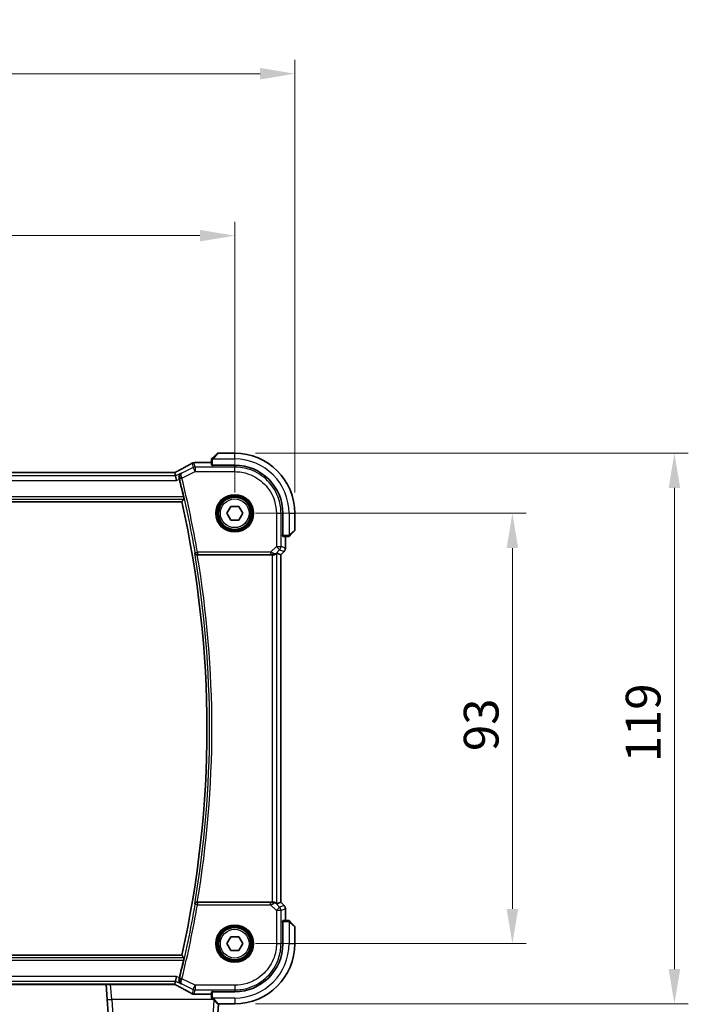
# Model space of a CAD drawing. Units: millimetres. Extents: x 43 to 6535, y 24 to 1429.
# Drawn here: x 2163 to 2308, y 532 to 745 of the extents above; entities that cross this region are included whole.
import ezdxf

# ---------------------------------------------------------------- set-up
doc = ezdxf.new("R2010")
doc.units = ezdxf.units.MM
doc.header["$LTSCALE"] = 3
doc.layers.get('Defpoints').update_dxf_attribs({"lineweight": 25})
for name, color, linetype, lineweight in [('Dimension (ISO)', 7, 'Continuous', 18), ('Visible (ISO)', 7, 'Continuous', 35), ('Visible Narrow (ISO)', 7, 'Continuous', 25)]:
    doc.layers.add(name, color=color, linetype=linetype, lineweight=lineweight)
doc.styles.add('Note Text (TK)', font='MS PGothic.ttf')
doc.dimstyles.new('Default - Method 1b (TK)', dxfattribs={"dimscale": 3, "dimtxt": 2.5, "dimasz": 2.5, "dimexe": 1, "dimexo": 1.5, "dimgap": 1, "dimtad": 1, "dimtoh": 1, "dimrnd": 1e-08, "dimdsep": 46, "dimtxsty": 'Note Text (TK)', "dimcen": 0.09, "dimdle": 5, "dimclrd": 100, "dimclre": 100, "dimclrt": 7, "dimadec": 1, "dimazin": 1, "dimtfac": 1, "dimtmove": 0, "dimatfit": 3, "dimfxl": 0, "dimtolj": 1, "dimlwd": -1, "dimlwe": -1, "dimarcsym": 0})

# ---------------------------------------------------------------- blocks, each defined once
blk = doc.blocks.new('*D21')
at = {"layer": 'Defpoints', "color": 0, "transparency": 16777216}
for p in [(2209.95, 637.94), (2209.95, 544.94), (2269.95, 544.94)]:
    blk.add_point(p, dxfattribs=at)
at = {"layer": 'Dimension (ISO)', "color": 100, "transparency": 16777216}
for p, q in [((2214.45, 637.94), (2272.95, 637.94)), ((2269.95, 630.44), (2269.95, 552.44)), ((2214.45, 544.94), (2272.95, 544.94))]:
    blk.add_line(p, q, dxfattribs=at)
for points in [[(2268.7, 630.44), (2271.2, 630.44), (2269.95, 637.94)], [(2268.7, 552.44), (2271.2, 552.44), (2269.95, 544.94)]]:
    blk.add_solid(points, dxfattribs=at)
at = {"layer": 'Dimension (ISO)', "color": 7, "transparency": 16777216, "insert": (2263.2, 586.56), "char_height": 7.5, "attachment_point": 4, "rotation": 90, "style": 'Note Text (TK)'}
blk.add_mtext('\\A1;93', dxfattribs=at)
blk = doc.blocks.new('*D22')
at = {"layer": 'Defpoints', "color": 0, "transparency": 16777216}
for p in [(2209.95, 650.94), (2304.95, 650.94), (2209.95, 531.94)]:
    blk.add_point(p, dxfattribs=at)
at = {"layer": 'Dimension (ISO)', "color": 100, "transparency": 16777216}
for p, q in [((2214.45, 650.94), (2307.95, 650.94)), ((2304.95, 539.44), (2304.95, 643.44)), ((2214.45, 531.94), (2307.95, 531.94))]:
    blk.add_line(p, q, dxfattribs=at)
for points in [[(2303.7, 643.44), (2306.2, 643.44), (2304.95, 650.94)], [(2303.7, 539.44), (2306.2, 539.44), (2304.95, 531.94)]]:
    blk.add_solid(points, dxfattribs=at)
at = {"layer": 'Dimension (ISO)', "color": 7, "transparency": 16777216, "insert": (2298.2, 584.13), "char_height": 7.5, "attachment_point": 4, "rotation": 90, "style": 'Note Text (TK)'}
blk.add_mtext('\\A1;119', dxfattribs=at)
blk = doc.blocks.new('*D23')
at = {"layer": 'Defpoints', "color": 0, "transparency": 16777216}
for p in [(2209.95, 697.94), (2036.95, 637.94), (2209.95, 637.94)]:
    blk.add_point(p, dxfattribs=at)
at = {"layer": 'Dimension (ISO)', "color": 100, "transparency": 16777216}
for p, q in [((2036.95, 642.44), (2036.95, 700.94)), ((2209.95, 642.44), (2209.95, 700.94)), ((2044.45, 697.94), (2202.45, 697.94))]:
    blk.add_line(p, q, dxfattribs=at)
for points in [[(2044.45, 699.19), (2044.45, 696.69), (2036.95, 697.94)], [(2202.45, 699.19), (2202.45, 696.69), (2209.95, 697.94)]]:
    blk.add_solid(points, dxfattribs=at)
at = {"layer": 'Dimension (ISO)', "color": 7, "transparency": 16777216, "insert": (2116.12, 704.69), "char_height": 7.5, "attachment_point": 4, "style": 'Note Text (TK)'}
blk.add_mtext('\\A1;173', dxfattribs=at)
blk = doc.blocks.new('*D24')
at = {"layer": 'Defpoints', "color": 0, "transparency": 16777216}
for p in [(2222.95, 732.94), (2023.95, 637.94), (2222.95, 637.94)]:
    blk.add_point(p, dxfattribs=at)
at = {"layer": 'Dimension (ISO)', "color": 100, "transparency": 16777216}
for p, q in [((2023.95, 642.44), (2023.95, 735.94)), ((2222.95, 642.44), (2222.95, 735.94)), ((2031.45, 732.94), (2215.45, 732.94))]:
    blk.add_line(p, q, dxfattribs=at)
for points in [[(2031.45, 734.19), (2031.45, 731.69), (2023.95, 732.94)], [(2215.45, 734.19), (2215.45, 731.69), (2222.95, 732.94)]]:
    blk.add_solid(points, dxfattribs=at)
at = {"layer": 'Dimension (ISO)', "color": 7, "transparency": 16777216, "insert": (2116.14, 739.69), "char_height": 7.5, "attachment_point": 4, "style": 'Note Text (TK)'}
blk.add_mtext('\\A1;199', dxfattribs=at)

msp = doc.modelspace()

# ---------------------------------------------------------------- linework, layer by layer
at = {"layer": 'Visible (ISO)'}
for p, q in [((2204.9522, 649.436), (2204.9522, 648.3504)), ((2205.2029, 649.9407), (2206.1436, 650.8813)), ((2209.9522, 650.9399), (2206.285, 650.9399)), ((2204.9522, 648.8861), (2201.3531, 648.8861)), ((2205.1522, 648.2428), (2205.1522, 648.3399)), ((2205.1522, 648.3399), (2209.9522, 648.3399)), ((2205.2792, 648.2428), (2205.1522, 648.2428)), ((2205.2522, 648.3399), (2205.2522, 648.2428)), ((2196.7177, 646.7289), (2050.1866, 646.7289)), ((2197.1693, 646.02), (2197.002, 646.7286)), ((2197.1693, 646.02), (2197.4051, 645.0214)), ((2048.3892, 640.4399), (2198.5151, 640.4399)), ((2208.2201, 637.9399), (2209.0861, 639.4399)), ((2209.0861, 639.4399), (2210.8182, 639.4399)), ((2210.8182, 639.4399), (2211.6842, 637.9399)), ((2209.0861, 636.4399), (2208.2201, 637.9399)), ((2210.8182, 636.4399), (2209.0861, 636.4399)), ((2211.6842, 637.9399), (2210.8182, 636.4399)), ((2220.3522, 637.9399), (2220.3522, 633.1399)), ((2222.9522, 634.2727), (2222.9522, 637.9399)), ((2222.8936, 634.1313), (2221.9529, 633.1907)), ((2220.2524, 633.128), (2220.2524, 633.3107)), ((2220.2524, 633.2399), (2220.3522, 633.2399)), ((2220.2524, 633.1289), (2220.3522, 633.1286)), ((2220.3522, 633.1279), (2220.2524, 633.128)), ((2220.3626, 632.9399), (2221.4483, 632.9399)), ((2220.8984, 630.3764), (2220.8984, 632.9399)), ((2201.8699, 628.9399), (2218.0337, 628.9399)), ((2219.0323, 629.3209), (2219.897, 628.9627)), ((2219.897, 628.9627), (2219.8984, 628.9621)), ((2220.6055, 629.6693), (2219.8984, 628.9621)), ((2219.8984, 628.9621), (2219.8984, 553.9176)), ((2218.0337, 553.9399), (2201.8699, 553.9399)), ((2219.0323, 553.5588), (2219.897, 553.917)), ((2219.8984, 553.9176), (2219.897, 553.917)), ((2220.6055, 553.2105), (2219.8984, 553.9176)), ((2220.8984, 549.9399), (2220.8984, 552.5034)), ((2220.2524, 549.7517), (2220.3522, 549.7518)), ((2220.2524, 549.569), (2220.2524, 549.7517)), ((2220.3522, 549.7512), (2220.2524, 549.7508)), ((2220.3522, 549.6399), (2220.2524, 549.6399)), ((2220.3522, 549.7399), (2220.3522, 544.9399)), ((2221.4483, 549.9399), (2220.3626, 549.9399)), ((2221.9529, 549.6891), (2222.8936, 548.7485)), ((2222.9522, 544.9399), (2222.9522, 548.607)), ((2208.2201, 544.9399), (2209.0861, 546.4399)), ((2209.0861, 543.4399), (2208.2201, 544.9399)), ((2209.0861, 546.4399), (2210.8182, 546.4399)), ((2210.8182, 546.4399), (2211.6842, 544.9399)), ((2211.6842, 544.9399), (2210.8182, 543.4399)), ((2210.8182, 543.4399), (2209.0861, 543.4399)), ((2198.5151, 542.4399), (2048.3892, 542.4399)), ((2197.002, 536.1512), (2197.1693, 536.8598)), ((2197.1693, 536.8598), (2197.4051, 537.8584)), ((2050.1866, 536.1509), (2196.7177, 536.1509)), ((2182.1472, 536.1509), (2182.375, 532.8935)), ((2204.9522, 534.5294), (2204.9522, 533.4437)), ((2205.1522, 534.5399), (2205.1522, 534.6369)), ((2205.1522, 534.6369), (2205.2792, 534.6369)), ((2209.9522, 534.5399), (2205.1522, 534.5399)), ((2205.2522, 534.6369), (2205.2522, 534.5399)), ((2183.2856, 519.8701), (2182.375, 532.8935)), ((2201.3531, 533.9937), (2204.9522, 533.9937)), ((2206.1436, 531.9985), (2205.2029, 532.9391)), ((2206.4627, 531.9399), (2205.6187, 519.8701)), ((2206.285, 531.9399), (2209.9522, 531.9399))]:
    msp.add_line(p, q, dxfattribs=at)
for centre in [(2209.9522, 637.9399), (2209.9522, 544.9399)]:
    msp.add_circle(centre, 3.5, dxfattribs=at)
for centre, radius, start, end in [((2206.285, 650.7399), 0.2, 90, 135), ((2209.9522, 637.9399), 13, 0, 90), ((2201.2027, 647.8788), 1, 92.757439, 118.979811), ((2201.3531, 647.8861), 1, 90, 92.811946), ((2209.9522, 637.9399), 10.4, 0, 90), ((1980.4343, 591.4399), 224.1303, 12.908779, 13.908721), ((1980.4343, 591.4399), 223.5179, 347.336667, 12.663333), ((2222.7522, 634.2727), 0.2, 315, 0), ((2219.8984, 630.3764), 1, 315, 0), ((2219.8984, 552.5034), 1, 0, 45), ((2222.7522, 548.607), 0.2, 0, 45), ((2209.9522, 544.9399), 10.4, 270, 0), ((2209.9522, 544.9399), 13, 270, 0), ((1980.4343, 591.4399), 224.1303, 346.091279, 347.091221), ((2201.2027, 535.001), 1, 241.020189, 267.242561), ((2201.3531, 534.9937), 1, 267.188054, 270), ((2206.285, 532.1399), 0.2, 225, 270)]:
    msp.add_arc(centre, radius, start, end, dxfattribs=at)
for centre, major_axis, ratio, start_param, end_param in [((2187.0568, 649.6565), (20.7488, 0.0088), 0.05155399, 5.4593788, 5.46924508), ((2205.1522, 648.3504), (0.2, 0), 0.05240778, 3.14159265, 4.71238898), ((2196.7178, 646.8253), (1.8931, 0), 0.05092561, 4.71237003, 4.8612679), ((2220.3626, 633.1399), (0, -0.2), 0.05240778, 4.71238898, 6.28318531), ((2218.0337, 628.8524), (1, 0), 0.08748866, 1.4366482, 1.57079633), ((2218.0337, 628.3184), (0.9993, 1.0021), 0.03700701, 0.01526811, 0.54654149), ((2218.0337, 554.0274), (-1, 0), 0.08748866, 1.57079633, 1.70494446), ((2218.0337, 554.5614), (0.9993, -1.0021), 0.03700701, 5.73664382, 6.2679172), ((2220.3626, 549.7399), (0, -0.2), 0.05240778, 3.14159265, 4.71238898), ((2196.7178, 536.0544), (-1.8933, 0), 0.05093432, 4.56351791, 4.71240002), ((2205.1522, 534.5294), (-0.2, 0), 0.05240778, 4.71238898, 6.28318531), ((2187.0565, 533.2232), (-20.7493, 0.0088), 0.05155602, 3.95553288, 3.96539896)]:
    msp.add_ellipse(centre, major_axis=major_axis, ratio=ratio, start_param=start_param, end_param=end_param, dxfattribs=at)
for points, knots in [([(2204.9522, 649.607), (2204.9522, 649.6087), (2204.9522, 649.6104), (2204.9523, 649.6137), (2204.9523, 649.6153), (2204.9526, 649.62), (2204.9528, 649.6229), (2204.9534, 649.6293), (2204.9538, 649.6327), (2204.9544, 649.6371), (2204.9546, 649.6382), (2204.9549, 649.6402), (2204.9551, 649.6411), (2204.9555, 649.6432), (2204.9557, 649.6444), (2204.9562, 649.6471), (2204.9565, 649.6487), (2204.9578, 649.6545), (2204.9589, 649.6587), (2204.9625, 649.6712), (2204.9654, 649.6793), (2204.9712, 649.6924), (2204.9736, 649.6975), (2204.9783, 649.7061), (2204.9805, 649.7098), (2204.986, 649.7186), (2204.9894, 649.7234), (2204.9984, 649.7352), (2205.0044, 649.7421), (2205.0107, 649.7485)], [0, 0, 0, 0, 0.0005205866, 0.0005205866, 0.0010372564, 0.0010372564, 0.0020453759, 0.0020453759, 0.0033078715, 0.0033078715, 0.003728285, 0.003728285, 0.0040652602, 0.0040652602, 0.0044326559, 0.0044326559, 0.0049215163, 0.0049215163, 0.0062247865, 0.0062247865, 0.0088408435, 0.0088408435, 0.0105117913, 0.0105117913, 0.0118139276, 0.0118139276, 0.0138142202, 0.0138142202, 0.0168557728, 0.0168557728, 0.0168557728, 0.0168557728]), ([(2204.9522, 649.607), (2204.9522, 649.607), (2204.9522, 649.5482), (2204.9522, 649.4736), (2204.9522, 649.4607), (2204.9522, 649.448), (2204.9522, 649.436)], [0, 0, 0, 0, 0.85253061, 0.85253061, 0.85253061, 1, 1, 1, 1]), ([(2205.2029, 649.9407), (2205.1356, 649.8733), (2205.0246, 649.7623), (2205.013, 649.7507), (2205.0109, 649.7487), (2205.0107, 649.7485), (2205.0107, 649.7485)], [0, 0, 0, 0, 0.85304448, 0.85304448, 0.85304448, 1, 1, 1, 1]), ([(2196.988, 646.7299), (2197.0041, 646.7383), (2197.0201, 646.7467), (2197.0561, 646.7656), (2197.0761, 646.7761), (2197.1158, 646.7971), (2197.1355, 646.8075), (2197.1745, 646.8281), (2197.1939, 646.8384), (2197.2321, 646.8587), (2197.251, 646.8688), (2197.2698, 646.8789)], [-1.311802755, -1.311802755, -1.311802755, -1.311802755, -1.285194539, -1.285194539, -1.251426327, -1.251426327, -1.217658115, -1.217658115, -1.183889904, -1.183889904, -1.150121692, -1.150121692, -1.150121692, -1.150121692]), ([(2200.7182, 648.7536), (2200.5069, 648.6366), (2200.2916, 648.5178), (2199.8533, 648.2769), (2199.6303, 648.1548), (2199.1769, 647.9075), (2198.9465, 647.7822), (2198.4789, 647.5289), (2198.2416, 647.4007), (2197.7605, 647.1417), (2197.5166, 647.0109), (2197.2698, 646.8789)], [0.944229349, 0.944229349, 0.944229349, 0.944229349, 0.985407817, 0.985407817, 1.026586286, 1.026586286, 1.067764754, 1.067764754, 1.108943223, 1.108943223, 1.150121692, 1.150121692, 1.150121692, 1.150121692]), ([(2198.3864, 646.6285), (2198.3852, 646.6278), (2198.384, 646.6271), (2198.31, 646.5843), (2198.2424, 646.5309), (2198.1243, 646.4058), (2198.0728, 646.3343), (2197.9772, 646.1513), (2197.9383, 646.0333), (2197.9093, 645.8045), (2197.9098, 645.6992), (2197.9329, 645.5555), (2197.9404, 645.5199), (2197.9498, 645.4843)], [-0.163288366, -0.163288366, -0.163288366, -0.163288366, -0.162684513, -0.162684513, -0.125866588, -0.125866588, -0.090260999, -0.090260999, -0.04526622, -0.04526622, -0.011194852, -0.011194852, 0, 0, 0, 0]), ([(2198.9001, 641.5105), (2198.9137, 641.4511), (2198.9272, 641.3879), (2198.9506, 641.2669), (2198.9603, 641.2096), (2198.9731, 641.1187), (2198.9772, 641.0791), (2198.9782, 641.0304), (2198.9764, 641.0171), (2198.9727, 641.0124)], [0.2308200517, 0.2308200517, 0.2308200517, 0.2308200517, 0.2489565562, 0.2489565562, 0.2680923755, 0.2680923755, 0.2869795934, 0.2869795934, 0.3024975033, 0.3024975033, 0.3024975033, 0.3024975033]), ([(2221.4483, 632.9399), (2221.5175, 632.9399), (2221.608, 632.9399), (2221.6176, 632.9399), (2221.6192, 632.9399), (2221.6193, 632.9399), (2221.6193, 632.9399)], [0, 0, 0, 0, 0.85378669, 0.85378669, 0.85378669, 1, 1, 1, 1]), ([(2221.7607, 632.9985), (2221.758, 632.9957), (2221.7552, 632.993), (2221.7494, 632.9879), (2221.7464, 632.9854), (2221.7424, 632.9822), (2221.7414, 632.9814), (2221.7355, 632.9769), (2221.7306, 632.9736), (2221.7197, 632.9668), (2221.7137, 632.9634), (2221.7031, 632.9581), (2221.6983, 632.956), (2221.6821, 632.9496), (2221.6702, 632.9461), (2221.6569, 632.9434), (2221.6554, 632.9431), (2221.6528, 632.9427), (2221.6518, 632.9425), (2221.6497, 632.9422), (2221.6486, 632.942), (2221.644, 632.9414), (2221.6405, 632.941), (2221.6341, 632.9404), (2221.6313, 632.9402), (2221.627, 632.94), (2221.6255, 632.94), (2221.6224, 632.9399), (2221.6209, 632.9399), (2221.6193, 632.9399)], [0, 0, 0, 0, 0.0012495082, 0.0012495082, 0.0025789255, 0.0025789255, 0.0030216337, 0.0030216337, 0.0051689662, 0.0051689662, 0.0071607713, 0.0071607713, 0.0087369275, 0.0087369275, 0.0124076696, 0.0124076696, 0.0128838964, 0.0128838964, 0.0132563707, 0.0132563707, 0.0136942812, 0.0136942812, 0.0150093851, 0.0150093851, 0.0159623197, 0.0159623197, 0.0164478625, 0.0164478625, 0.0169364279, 0.0169364279, 0.0169364279, 0.0169364279]), ([(2221.7607, 632.9985), (2221.7607, 632.9985), (2221.8007, 633.0384), (2221.8693, 633.107), (2221.8992, 633.1369), (2221.929, 633.1667), (2221.9529, 633.1907)], [0, 0, 0, 0, 0.69625733, 0.69625733, 0.69625733, 1, 1, 1, 1]), ([(2201.3009, 629.3139), (2201.3011, 629.3129), (2201.3014, 629.312), (2201.3141, 629.2661), (2201.334, 629.2222), (2201.3869, 629.1414), (2201.4198, 629.104), (2201.5032, 629.0338), (2201.5557, 629.0016), (2201.6626, 628.9602), (2201.7133, 628.9475), (2201.7862, 628.9404), (2201.8057, 628.9396), (2201.8253, 628.9397)], [-0.0841661366, -0.0841661366, -0.0841661366, -0.0841661366, -0.083738678, -0.083738678, -0.0634375443, -0.0634375443, -0.0439470777, -0.0439470777, -0.0224098256, -0.0224098256, -0.0059144545, -0.0059144545, 0, 0, 0, 0]), ([(2218.1674, 628.9391), (2218.2106, 628.9386), (2218.2528, 628.9407), (2218.4016, 628.9562), (2218.5089, 628.985), (2218.6954, 629.0654), (2218.7748, 629.1167), (2218.8466, 629.175), (2218.8575, 629.1843), (2218.8681, 629.1937)], [0.7831655842, 0.7831655842, 0.7831655842, 0.7831655842, 0.7957694984, 0.7957694984, 0.8296099292, 0.8296099292, 0.86345036, 0.86345036, 0.8696971895, 0.8696971895, 0.8696971895, 0.8696971895]), ([(2201.8253, 553.94), (2201.7744, 553.9404), (2201.7249, 553.9338), (2201.6204, 553.9065), (2201.568, 553.8832), (2201.4657, 553.8196), (2201.419, 553.7763), (2201.3444, 553.6797), (2201.3172, 553.625), (2201.3014, 553.5678), (2201.3011, 553.5668), (2201.3009, 553.5659)], [-0.0844674214, -0.0844674214, -0.0844674214, -0.0844674214, -0.0689784012, -0.0689784012, -0.0496950269, -0.0496950269, -0.0256117783, -0.0256117783, 0, 0, 0.0004308342, 0.0004308342, 0.0004308342, 0.0004308342]), ([(2218.8681, 553.686), (2218.8601, 553.6932), (2218.8519, 553.7002), (2218.7827, 553.7576), (2218.7026, 553.8105), (2218.5133, 553.8935), (2218.404, 553.9233), (2218.2528, 553.9391), (2218.2105, 553.9412), (2218.1674, 553.9407)], [0.3797471219, 0.3797471219, 0.3797471219, 0.3797471219, 0.3845079388, 0.3845079388, 0.4191014132, 0.4191014132, 0.4536948877, 0.4536948877, 0.4663146534, 0.4663146534, 0.4663146534, 0.4663146534]), ([(2221.6193, 549.9399), (2221.6193, 549.9399), (2221.5605, 549.9399), (2221.4859, 549.9399), (2221.473, 549.9399), (2221.4603, 549.9399), (2221.4483, 549.9399)], [0, 0, 0, 0, 0.85253061, 0.85253061, 0.85253061, 1, 1, 1, 1]), ([(2221.6193, 549.9399), (2221.621, 549.9399), (2221.6227, 549.9399), (2221.626, 549.9398), (2221.6276, 549.9397), (2221.6323, 549.9395), (2221.6352, 549.9393), (2221.6416, 549.9387), (2221.645, 549.9382), (2221.6494, 549.9376), (2221.6505, 549.9374), (2221.6525, 549.9371), (2221.6534, 549.937), (2221.6555, 549.9366), (2221.6567, 549.9364), (2221.6594, 549.9358), (2221.661, 549.9355), (2221.6668, 549.9342), (2221.671, 549.9332), (2221.6835, 549.9295), (2221.6916, 549.9266), (2221.7047, 549.9209), (2221.7097, 549.9184), (2221.7184, 549.9137), (2221.7221, 549.9115), (2221.7309, 549.906), (2221.7356, 549.9027), (2221.7475, 549.8936), (2221.7544, 549.8877), (2221.7607, 549.8813)], [0, 0, 0, 0, 0.0005205866, 0.0005205866, 0.0010372564, 0.0010372564, 0.0020453759, 0.0020453759, 0.0033078715, 0.0033078715, 0.003728285, 0.003728285, 0.0040652602, 0.0040652602, 0.0044326559, 0.0044326559, 0.0049215163, 0.0049215163, 0.0062247865, 0.0062247865, 0.0088408435, 0.0088408435, 0.0105117913, 0.0105117913, 0.0118139276, 0.0118139276, 0.0138142202, 0.0138142202, 0.0168557728, 0.0168557728, 0.0168557728, 0.0168557728]), ([(2221.9529, 549.6891), (2221.8856, 549.7564), (2221.7746, 549.8674), (2221.763, 549.8791), (2221.7609, 549.8811), (2221.7607, 549.8813), (2221.7607, 549.8813)], [0, 0, 0, 0, 0.85304448, 0.85304448, 0.85304448, 1, 1, 1, 1]), ([(2198.9727, 541.8674), (2198.9764, 541.8626), (2198.9782, 541.8494), (2198.9772, 541.8007), (2198.9731, 541.761), (2198.9603, 541.6702), (2198.9506, 541.6128), (2198.9272, 541.4918), (2198.9137, 541.4286), (2198.9001, 541.3693)], [0.0033693081, 0.0033693081, 0.0033693081, 0.0033693081, 0.018887218, 0.018887218, 0.037774436, 0.037774436, 0.0569102552, 0.0569102552, 0.0750467597, 0.0750467597, 0.0750467597, 0.0750467597]), ([(2197.9498, 537.3954), (2197.9233, 537.2951), (2197.912, 537.195), (2197.9149, 536.9766), (2197.9368, 536.8626), (2198.0118, 536.6481), (2198.0682, 536.5492), (2198.2065, 536.3783), (2198.2905, 536.3067), (2198.384, 536.2526), (2198.3852, 536.2519), (2198.3864, 536.2512)], [-0.16400863, -0.16400863, -0.16400863, -0.16400863, -0.132153485, -0.132153485, -0.091676504, -0.091676504, -0.047034718, -0.047034718, 0, 0, 0.000608466, 0.000608466, 0.000608466, 0.000608466]), ([(2197.2698, 536.0009), (2197.251, 536.0109), (2197.2321, 536.021), (2197.1939, 536.0414), (2197.1745, 536.0516), (2197.1355, 536.0723), (2197.1158, 536.0827), (2197.0761, 536.1036), (2197.0561, 536.1142), (2197.0201, 536.1331), (2197.0041, 536.1415), (2196.988, 536.1499)], [1.150121692, 1.150121692, 1.150121692, 1.150121692, 1.183889904, 1.183889904, 1.217658115, 1.217658115, 1.251426327, 1.251426327, 1.285194539, 1.285194539, 1.311802758, 1.311802758, 1.311802758, 1.311802758]), ([(2197.2698, 536.0009), (2197.5166, 535.8688), (2197.7605, 535.738), (2198.2416, 535.479), (2198.4789, 535.3509), (2198.9465, 535.0975), (2199.1769, 534.9723), (2199.6303, 534.7249), (2199.8533, 534.6028), (2200.2916, 534.3619), (2200.5069, 534.2432), (2200.7182, 534.1262)], [-1.150121692, -1.150121692, -1.150121692, -1.150121692, -1.108943223, -1.108943223, -1.067764754, -1.067764754, -1.026586286, -1.026586286, -0.985407817, -0.985407817, -0.944229349, -0.944229349, -0.944229349, -0.944229349]), ([(2204.9522, 533.4437), (2204.9522, 533.3745), (2204.9522, 533.2841), (2204.9522, 533.2745), (2204.9522, 533.2728), (2204.9522, 533.2727), (2204.9522, 533.2727)], [0, 0, 0, 0, 0.85378669, 0.85378669, 0.85378669, 1, 1, 1, 1]), ([(2205.0107, 533.1313), (2205.008, 533.134), (2205.0053, 533.1369), (2205.0002, 533.1427), (2204.9976, 533.1457), (2204.9945, 533.1497), (2204.9937, 533.1507), (2204.9892, 533.1565), (2204.9859, 533.1614), (2204.979, 533.1723), (2204.9757, 533.1783), (2204.9704, 533.189), (2204.9683, 533.1938), (2204.9619, 533.2099), (2204.9583, 533.2218), (2204.9557, 533.2351), (2204.9554, 533.2366), (2204.955, 533.2392), (2204.9548, 533.2402), (2204.9545, 533.2423), (2204.9543, 533.2434), (2204.9537, 533.248), (2204.9533, 533.2515), (2204.9527, 533.2579), (2204.9525, 533.2607), (2204.9523, 533.2651), (2204.9523, 533.2666), (2204.9522, 533.2696), (2204.9522, 533.2712), (2204.9522, 533.2727)], [0, 0, 0, 0, 0.0012495082, 0.0012495082, 0.0025789255, 0.0025789255, 0.0030216337, 0.0030216337, 0.0051689662, 0.0051689662, 0.0071607713, 0.0071607713, 0.0087369275, 0.0087369275, 0.0124076696, 0.0124076696, 0.0128838964, 0.0128838964, 0.0132563707, 0.0132563707, 0.0136942812, 0.0136942812, 0.0150093851, 0.0150093851, 0.0159623197, 0.0159623197, 0.0164478625, 0.0164478625, 0.0169364279, 0.0169364279, 0.0169364279, 0.0169364279]), ([(2205.0107, 533.1313), (2205.0107, 533.1313), (2205.0507, 533.0914), (2205.1193, 533.0228), (2205.1492, 532.9928), (2205.179, 532.9631), (2205.2029, 532.9391)], [0, 0, 0, 0, 0.69625733, 0.69625733, 0.69625733, 1, 1, 1, 1])]:
    msp.add_open_spline(points, degree=3, knots=knots, dxfattribs=at)
for points, degree in [([(2197.002, 646.7286), (2197.0018, 646.7295), (2197.0007, 646.73), (2196.9986, 646.7299)], 3), ([(2197.9931, 645.3154), (2197.9793, 645.3707), (2197.9648, 645.4277), (2197.9498, 645.4843)], 3), ([(2198.9727, 641.0124), (2198.7439, 640.7258), (2198.5151, 640.4399)], 2), ([(2201.8699, 628.9399), (2201.8555, 628.9399), (2201.8406, 628.9398), (2201.8253, 628.9397)], 3), ([(2201.8253, 553.94), (2201.8406, 553.9399), (2201.8555, 553.9399), (2201.8699, 553.9399)], 3), ([(2198.5151, 542.4399), (2198.7439, 542.1539), (2198.9727, 541.8674)], 2), ([(2197.9498, 537.3954), (2197.9648, 537.4521), (2197.9793, 537.509), (2197.9931, 537.5644)], 3), ([(2196.9986, 536.1498), (2197.0007, 536.1498), (2197.0018, 536.1502), (2197.002, 536.1512)], 3)]:
    msp.add_open_spline(points, degree=degree, dxfattribs=at)
at = {"layer": 'Visible Narrow (ISO)'}
for p, q in [((2204.9522, 649.436), (2205.1522, 649.436)), ((2205.1522, 648.3399), (2205.1522, 649.436)), ((2205.2476, 649.6899), (2209.9522, 649.6899)), ((2206.285, 650.9399), (2205.3444, 649.8201)), ((2209.9522, 649.6899), (2209.9522, 650.9399)), ((2200.977, 647.836), (2198.5261, 646.6105)), ((2198.5527, 645.5073), (2201.4236, 646.9428)), ((2200.7561, 648.772), (2200.977, 647.836)), ((2201.4236, 646.9428), (2200.977, 647.836)), ((2201.4236, 647.9414), (2201.2027, 648.8774)), ((2201.3531, 648.8861), (2201.3531, 648.8847)), ((2201.3531, 648.8847), (2204.9522, 648.8847)), ((2201.4236, 647.9414), (2201.4236, 646.9428)), ((2209.952, 647.9414), (2201.4236, 647.9414)), ((2201.4236, 646.9428), (2209.952, 646.9428)), ((2205.4522, 648.2376), (2205.4522, 648.3399)), ((2209.9496, 648.2376), (2209.952, 647.9414)), ((2209.952, 646.9428), (2209.952, 647.9414)), ((2049.4993, 645.0214), (2197.4051, 645.0214)), ((2197.1693, 646.02), (2049.735, 646.02)), ((2050.1866, 646.7275), (2196.7177, 646.7275)), ((2196.7177, 646.7289), (2196.7177, 646.7275)), ((2198.3864, 646.6285), (2197.1693, 646.02)), ((2197.4051, 645.0214), (2197.9931, 645.3154)), ((2198.5527, 645.5073), (2198.0693, 645.3875)), ((2047.9316, 641.0124), (2198.9727, 641.0124)), ((2198.9001, 641.5105), (2048.0042, 641.5105)), ((2218.955, 637.9397), (2218.955, 630.7671)), ((2218.955, 637.9397), (2219.9537, 637.9397)), ((2219.9537, 630.7671), (2219.9537, 637.9397)), ((2219.9537, 637.9397), (2220.2499, 637.9374)), ((2221.7022, 637.9399), (2221.7022, 633.2353)), ((2221.7022, 637.9399), (2222.9522, 637.9399)), ((2221.8324, 633.3321), (2222.9522, 634.2727)), ((2220.3522, 633.4399), (2220.2499, 633.4399)), ((2221.4483, 633.1399), (2220.3522, 633.1399)), ((2220.897, 632.9399), (2220.897, 630.3764)), ((2221.4483, 633.1399), (2221.4483, 632.9399)), ((2218.955, 630.7671), (2217.7172, 629.5293)), ((2218.8815, 629.2813), (2219.6612, 630.061)), ((2218.955, 630.7671), (2219.9537, 630.7671)), ((2219.6612, 630.061), (2218.955, 630.7671)), ((2219.6612, 630.061), (2220.6045, 629.6702)), ((2220.897, 630.3764), (2219.9537, 630.7671)), ((2220.897, 630.3764), (2220.8984, 630.3764)), ((2201.4115, 629.4448), (2201.9024, 629.5293)), ((2217.7172, 629.5293), (2201.9024, 629.5293)), ((2201.9024, 629.5293), (2201.9024, 629.0312)), ((2201.9024, 629.0312), (2217.7172, 629.0312)), ((2217.7172, 629.5293), (2217.7172, 629.0312)), ((2218.0337, 628.9399), (2218.0337, 553.9399)), ((2218.1798, 629.0199), (2218.1674, 628.9391)), ((2218.8681, 629.1937), (2218.8815, 629.2813)), ((2219.0323, 553.5588), (2219.0323, 629.3209)), ((2220.6045, 629.6702), (2219.897, 628.9627)), ((2219.897, 628.9627), (2219.897, 553.917)), ((2220.6055, 629.6693), (2220.6045, 629.6702)), ((2201.9024, 553.3505), (2201.4115, 553.4349)), ((2201.9024, 553.8486), (2201.9024, 553.3505)), ((2217.7172, 553.8486), (2201.9024, 553.8486)), ((2201.9024, 553.3505), (2217.7172, 553.3505)), ((2217.7172, 553.3505), (2217.7172, 553.8486)), ((2217.7172, 553.3505), (2218.955, 552.1126)), ((2218.1798, 553.8598), (2218.1674, 553.9407)), ((2218.8815, 553.5984), (2218.8681, 553.686)), ((2219.6612, 552.8188), (2218.8815, 553.5984)), ((2219.897, 553.917), (2220.6045, 553.2095)), ((2218.955, 552.1126), (2219.6612, 552.8188)), ((2218.955, 552.1126), (2218.955, 544.94)), ((2219.9537, 552.1126), (2218.955, 552.1126)), ((2220.6045, 553.2095), (2219.6612, 552.8188)), ((2219.9537, 552.1126), (2220.897, 552.5034)), ((2219.9537, 544.94), (2219.9537, 552.1126)), ((2220.6045, 553.2095), (2220.6055, 553.2105)), ((2220.8984, 552.5034), (2220.897, 552.5034)), ((2220.897, 552.5034), (2220.897, 549.9399)), ((2220.2499, 549.4399), (2220.3522, 549.4399)), ((2220.3522, 549.7399), (2221.4483, 549.7399)), ((2221.4483, 549.9399), (2221.4483, 549.7399)), ((2221.7022, 549.6444), (2221.7022, 544.9399)), ((2222.9522, 548.607), (2221.8324, 549.5477)), ((2218.955, 544.94), (2219.9537, 544.94)), ((2220.2499, 544.9424), (2219.9537, 544.94)), ((2221.7022, 544.9399), (2222.9522, 544.9399)), ((2198.9727, 541.8674), (2047.9316, 541.8674)), ((2048.0042, 541.3693), (2198.9001, 541.3693)), ((2197.4051, 537.8584), (2049.4993, 537.8584)), ((2049.735, 536.8598), (2197.1693, 536.8598)), ((2197.1693, 536.8598), (2198.3864, 536.2512)), ((2197.9931, 537.5644), (2197.4051, 537.8584)), ((2198.5527, 537.3724), (2198.0693, 537.4923)), ((2198.5261, 536.2693), (2200.977, 535.0438)), ((2201.4236, 535.937), (2198.5527, 537.3724)), ((2196.7177, 536.1522), (2050.1866, 536.1522)), ((2183.3725, 532.8935), (2183.1448, 536.1509)), ((2196.7177, 536.1509), (2196.7177, 536.1522)), ((2200.977, 535.0438), (2200.7561, 534.1078)), ((2200.977, 535.0438), (2201.4236, 535.937)), ((2201.2027, 534.0023), (2201.4236, 534.9384)), ((2209.952, 535.937), (2201.4236, 535.937)), ((2201.4236, 535.937), (2201.4236, 534.9384)), ((2201.4236, 534.9384), (2209.952, 534.9384)), ((2205.1522, 533.4437), (2205.1522, 534.5399)), ((2205.4522, 534.5399), (2205.4522, 534.6421)), ((2209.952, 534.9384), (2209.9496, 534.6421)), ((2209.952, 535.937), (2209.952, 534.9384)), ((2205.2485, 532.8935), (2183.3725, 532.8935)), ((2183.3725, 532.8935), (2184.2832, 518.9399)), ((2201.3531, 533.995), (2201.3531, 533.9937)), ((2204.9522, 533.995), (2201.3531, 533.995)), ((2204.6211, 518.9399), (2205.5144, 532.6276)), ((2205.1522, 533.4437), (2204.9522, 533.4437)), ((2209.9522, 533.1899), (2205.2476, 533.1899)), ((2205.3444, 533.0597), (2206.285, 531.9399)), ((2209.9522, 533.1899), (2209.9522, 531.9399))]:
    msp.add_line(p, q, dxfattribs=at)
for centre, radius in [((2209.9522, 637.9399), 4.0898), ((2209.9522, 637.9399), 3.8899), ((2209.9522, 637.9399), 3.7567), ((2209.9522, 637.9399), 3.5569), ((2209.9522, 637.9399), 3.1), ((2209.9522, 544.9399), 4.0898), ((2209.9522, 544.9399), 3.8899), ((2209.9522, 544.9399), 3.7567), ((2209.9522, 544.9399), 3.5569), ((2209.9522, 544.9399), 3.1)]:
    msp.add_circle(centre, radius, dxfattribs=at)
for centre, radius, start, end in [((2209.9522, 637.9399), 11.75, 0, 90), ((1980.4343, 591.4399), 224.2216, 9.758598, 13.921924), ((1980.4343, 591.4399), 224.7197, 9.758598, 13.921924), ((1980.4343, 591.4399), 224.0903, 350.269614, 9.730386), ((1980.4343, 591.4399), 224.5884, 350.388184, 9.611816), ((1980.4343, 591.4399), 224.2216, 346.078076, 350.241402), ((1980.4343, 591.4399), 224.7197, 346.078076, 350.241402), ((2209.9522, 544.9399), 11.75, 270, 0)]:
    msp.add_arc(centre, radius, start, end, dxfattribs=at)
for centre, major_axis, ratio, start_param, end_param in [((2205.3444, 649.7992), (-0.1414, 0.1414), 0.07384634, 4.78610152, 6.28318531), ((2196.2711, 646.4791), (1.9994, 1.0025), 0.04684915, 5.05727564, 5.22623417), ((2197.7414, 645.9971), (-0.4717, 0.8818), 0.46508836, 6.2240318, 6.28318531), ((2186.5461, 642.573), (20.9942, 10.526), 0.04684915, 5.22623417, 5.43212652), ((2201.2027, 647.8788), (-0.4845, 0.8748), 0.6265686, 6.2159828, 6.28318531), ((2201.2027, 647.8788), (0.9732, 0.2298), 0.99855333, 1.33929603, 1.80229662), ((2201.4236, 646.9428), (-0.9732, -0.2298), 0.99855333, 4.48088869, 4.94388927), ((2201.2027, 647.8788), (-0.0481, 0.9988), 0.67623887, 6.21208265, 6.28318531), ((2186.9927, 649.6877), (21, 0), 0.05240778, 5.45561125, 5.46538649), ((2201.3531, 647.8861), (-0.0491, 0.9988), 0.68339022, 6.2114359, 6.28318531), ((2196.7177, 646.8323), (2, 0), 0.05240778, 4.71238898, 4.85502147), ((2198.5311, 645.5919), (-0.4834, -0.1277), 0.16710906, 4.74719824, 6.194671), ((2221.8115, 633.3321), (0.1414, -0.1414), 0.07384634, 0, 1.49708378), ((2218.955, 630.7671), (0.3827, 0.9239), 0.99839497, 4.3202575, 5.10452046), ((2219.8984, 630.3764), (-0.3827, -0.9239), 0.99839497, 1.17866484, 1.96292781), ((2201.9024, 629.5293), (0.3823, -0.3222), 0.99351864, 4.01535304, 5.40942492), ((2217.6735, 629.4855), (1.0614, -0.3524), 0.0494607, 0.81167584, 1.54599516), ((2217.6735, 628.9874), (0.7085, 0.0027), 0.06162707, 0.77445607, 1.50877539), ((2218.1754, 629.9874), (0.904, -0.4362), 0.95591855, 5.14893757, 5.9330547), ((2218.1798, 629.518), (-0.0295, -0.4991), 0.55941635, 0.10534267, 1.1096046), ((2218.1754, 629.9874), (-0.729, 0.6851), 0.46466527, 2.29067117, 3.0747883), ((2201.9024, 553.3505), (-0.3823, -0.3222), 0.99351864, 4.01535304, 5.40942492), ((2217.6735, 553.8923), (0.7085, -0.0027), 0.06162707, 4.77440992, 5.50872924), ((2217.6735, 553.3942), (1.0614, 0.3524), 0.0494607, 4.73719015, 5.47150947), ((2218.1754, 552.8923), (-0.904, -0.4362), 0.95591855, 3.49172326, 4.27584039), ((2218.1798, 553.3617), (-0.0295, 0.4991), 0.55941635, 5.1735807, 6.17784264), ((2218.1754, 552.8923), (0.729, 0.6851), 0.46466527, 0.06680435, 0.85092148), ((2218.955, 552.1126), (-0.3827, 0.9239), 0.99839497, 4.3202575, 5.10452046), ((2219.8984, 552.5034), (0.3827, -0.9239), 0.99839497, 1.17866484, 1.96292781), ((2221.8115, 549.5477), (0.1414, 0.1414), 0.07384634, 4.78610152, 6.28318531), ((2198.5311, 537.2879), (-0.4834, 0.1277), 0.16710906, 0.08851431, 1.53598707), ((2196.7177, 536.0474), (-2, 0), 0.05240778, 4.56975649, 4.71238898), ((2196.2711, 536.4006), (1.9994, -1.0025), 0.04684915, 1.05695113, 1.22590967), ((2197.7414, 536.8827), (-0.4717, -0.8818), 0.46508836, 0, 0.05915351), ((2186.5461, 540.3068), (20.9942, -10.526), 0.04684915, 0.85105879, 1.05695113), ((2201.2027, 535.001), (-0.4845, -0.8748), 0.6265686, 0, 0.06720251), ((2201.2027, 535.001), (-0.9732, 0.2298), 0.99855333, 1.33929603, 1.80229662), ((2201.4236, 535.937), (0.9732, -0.2298), 0.99855333, 4.48088869, 4.94388927), ((2183.3725, 532.9633), (-0.9976, -0.0698), 0.06958737, 0, 1.56593034), ((2201.2027, 535.001), (-0.0481, -0.9988), 0.67623887, 0, 0.07110266), ((2186.9927, 533.192), (-21, 0), 0.05240778, 3.95939147, 3.96916671), ((2201.3531, 534.9937), (-0.0491, -0.9988), 0.68339022, 0, 0.0717494), ((2205.3444, 533.0805), (-0.1414, -0.1414), 0.07384634, 0, 1.49708378)]:
    msp.add_ellipse(centre, major_axis=major_axis, ratio=ratio, start_param=start_param, end_param=end_param, dxfattribs=at)
for points in [[(2205.1522, 649.436), (2205.1522, 649.4726), (2205.2278, 649.6591), (2205.2476, 649.6899)], [(2205.2476, 649.6899), (2205.2564, 649.7036), (2205.3339, 649.8076), (2205.3444, 649.8201)], [(2197.9498, 645.4843), (2197.9503, 645.4843), (2197.9507, 645.4842), (2197.9512, 645.4841)], [(2198.5261, 646.6105), (2198.4795, 646.6165), (2198.4329, 646.6225), (2198.3864, 646.6285)], [(2221.7022, 633.2353), (2221.6713, 633.2155), (2221.4849, 633.1399), (2221.4483, 633.1399)], [(2221.8324, 633.3321), (2221.8199, 633.3216), (2221.7159, 633.2441), (2221.7022, 633.2353)], [(2201.8253, 628.9397), (2201.8254, 628.9398), (2201.8254, 628.9398), (2201.8255, 628.9399)], [(2201.8255, 553.9399), (2201.8254, 553.9399), (2201.8254, 553.94), (2201.8253, 553.94)], [(2221.4483, 549.7399), (2221.4849, 549.7399), (2221.6713, 549.6642), (2221.7022, 549.6444)], [(2221.7022, 549.6444), (2221.7159, 549.6356), (2221.8199, 549.5581), (2221.8324, 549.5477)], [(2197.9512, 537.3956), (2197.9507, 537.3956), (2197.9503, 537.3955), (2197.9498, 537.3954)], [(2198.3864, 536.2512), (2198.4329, 536.2572), (2198.4795, 536.2632), (2198.5261, 536.2693)], [(2205.2476, 533.1899), (2205.2278, 533.2207), (2205.1522, 533.4071), (2205.1522, 533.4437)], [(2205.3444, 533.0597), (2205.3339, 533.0721), (2205.2564, 533.1762), (2205.2476, 533.1899)]]:
    msp.add_open_spline(points, degree=3, dxfattribs=at)
for points, knots in [([(2219.9537, 637.9397), (2219.9537, 638.9399), (2219.8025, 639.9399), (2219.0341, 642.4242), (2218.1878, 643.836), (2215.9996, 646.0479), (2214.6902, 646.8765), (2212.2025, 647.7497), (2211.0773, 647.9414), (2209.952, 647.9414)], [-0.78539799, -0.78539799, -0.78539799, -0.78539799, -0.48539868, -0.48539868, -0.00539973, -0.00539973, 0.44784112, 0.44784112, 0.78539797, 0.78539797, 0.78539797, 0.78539797]), ([(2209.952, 646.9428), (2210.9649, 646.9428), (2211.9778, 646.7702), (2214.2171, 645.9842), (2215.3958, 645.2383), (2217.3655, 643.2473), (2218.1272, 641.9764), (2218.819, 639.7402), (2218.955, 638.84), (2218.955, 637.9397)], [-0.78539799, -0.78539799, -0.78539799, -0.78539799, -0.44784112, -0.44784112, 0.00539973, 0.00539973, 0.48539868, 0.48539868, 0.78539799, 0.78539799, 0.78539799, 0.78539799]), ([(2197.9512, 645.4841), (2197.9744, 645.4812), (2197.9977, 645.4782), (2198.0209, 645.4752), (2198.0298, 645.4741), (2198.0388, 645.473), (2198.0477, 645.4718)], [-0.251147156, -0.251147156, -0.251147156, -0.251147156, -0.175932556, -0.175932556, -0.175932556, -0.147066401, -0.147066401, -0.147066401, -0.147066401]), ([(2198.5261, 646.6105), (2198.4146, 646.5506), (2198.314, 646.4673), (2198.156, 646.2671), (2198.095, 646.1539), (2198.0273, 645.9224), (2198.0117, 645.812), (2198.0183, 645.6219), (2198.0287, 645.5462), (2198.0477, 645.4718)], [-0.0817144833, -0.0817144833, -0.0817144833, -0.0817144833, -0.0548212725, -0.0548212725, -0.0304562625, -0.0304562625, -0.0117139471, -0.0117139471, 0, 0, 0, 0]), ([(2198.0477, 645.4718), (2198.0513, 645.4579), (2198.055, 645.4439), (2198.0622, 645.4158), (2198.0658, 645.4016), (2198.0693, 645.3875)], [0, 0, 0, 0, 0.00438415589, 0.00438415589, 0.00876831178, 0.00876831178, 0.00876831178, 0.00876831178]), ([(2198.4929, 645.6681), (2198.4663, 645.7391), (2198.4442, 645.8096), (2198.4, 645.9832), (2198.3855, 646.0804), (2198.3752, 646.2774), (2198.3862, 646.3686), (2198.4346, 646.5204), (2198.4747, 646.5771), (2198.5261, 646.6105)], [0, 0, 0, 0, 0.0117139471, 0.0117139471, 0.0304562625, 0.0304562625, 0.0548212725, 0.0548212725, 0.0817144833, 0.0817144833, 0.0817144833, 0.0817144833]), ([(2198.5527, 645.5073), (2198.5428, 645.5342), (2198.5329, 645.5612), (2198.5129, 645.6149), (2198.5029, 645.6416), (2198.4929, 645.6681)], [-0.00876831178, -0.00876831178, -0.00876831178, -0.00876831178, -0.00438415589, -0.00438415589, 0, 0, 0, 0]), ([(2201.4115, 629.4448), (2201.4043, 629.4363), (2201.3971, 629.4277), (2201.3899, 629.4192), (2201.3602, 629.3841), (2201.3305, 629.349), (2201.3009, 629.3139)], [-0.859937897, -0.859937897, -0.859937897, -0.859937897, -0.830356063, -0.830356063, -0.830356063, -0.708959148, -0.708959148, -0.708959148, -0.708959148]), ([(2201.8255, 628.9399), (2201.8439, 628.9617), (2201.8623, 628.9836), (2201.8808, 629.0055), (2201.888, 629.014), (2201.8952, 629.0226), (2201.9024, 629.0312)], [0.754899219, 0.754899219, 0.754899219, 0.754899219, 0.830356063, 0.830356063, 0.830356063, 0.859937897, 0.859937897, 0.859937897, 0.859937897]), ([(2201.3009, 553.5659), (2201.3305, 553.5308), (2201.3602, 553.4957), (2201.3899, 553.4606), (2201.3971, 553.452), (2201.4043, 553.4435), (2201.4115, 553.4349)], [-0.24737062, -0.24737062, -0.24737062, -0.24737062, -0.125973704, -0.125973704, -0.125973704, -0.096391871, -0.096391871, -0.096391871, -0.096391871]), ([(2201.9024, 553.8486), (2201.8952, 553.8571), (2201.888, 553.8657), (2201.8808, 553.8743), (2201.8623, 553.8961), (2201.8439, 553.918), (2201.8255, 553.9399)], [0.096391871, 0.096391871, 0.096391871, 0.096391871, 0.125973704, 0.125973704, 0.125973704, 0.201430549, 0.201430549, 0.201430549, 0.201430549]), ([(2218.955, 544.94), (2218.955, 543.9271), (2218.7825, 542.9142), (2217.9965, 540.675), (2217.2506, 539.4962), (2215.2596, 537.5266), (2213.9887, 536.7648), (2211.7525, 536.073), (2210.8523, 535.937), (2209.952, 535.937)], [-0.78539799, -0.78539799, -0.78539799, -0.78539799, -0.44784112, -0.44784112, 0.00539973, 0.00539973, 0.48539868, 0.48539868, 0.78539799, 0.78539799, 0.78539799, 0.78539799]), ([(2209.952, 534.9384), (2210.9522, 534.9384), (2211.9522, 535.0895), (2214.4365, 535.858), (2215.8483, 536.7043), (2218.0602, 538.8924), (2218.8888, 540.2019), (2219.762, 542.6895), (2219.9537, 543.8148), (2219.9537, 544.94)], [-0.78539799, -0.78539799, -0.78539799, -0.78539799, -0.48539868, -0.48539868, -0.00539973, -0.00539973, 0.44784112, 0.44784112, 0.78539797, 0.78539797, 0.78539797, 0.78539797]), ([(2198.0477, 537.4079), (2198.0395, 537.4069), (2198.0312, 537.4058), (2198.023, 537.4048), (2197.9991, 537.4017), (2197.9751, 537.3987), (2197.9512, 537.3956)], [0.147019075, 0.147019075, 0.147019075, 0.147019075, 0.17362153, 0.17362153, 0.17362153, 0.251099829, 0.251099829, 0.251099829, 0.251099829]), ([(2198.0477, 537.4079), (2198.035, 537.3583), (2198.0262, 537.3082), (2198.0126, 537.1792), (2198.0135, 537.1021), (2198.0324, 536.9388), (2198.0541, 536.854), (2198.1269, 536.6646), (2198.188, 536.5655), (2198.3367, 536.3942), (2198.4272, 536.3224), (2198.5261, 536.2693)], [-0.0813016314, -0.0813016314, -0.0813016314, -0.0813016314, -0.073491538, -0.073491538, -0.0609953886, -0.0609953886, -0.0457561628, -0.0457561628, -0.0234336338, -0.0234336338, 0.0004128519, 0.0004128519, 0.0004128519, 0.0004128519]), ([(2198.0693, 537.4923), (2198.0658, 537.4781), (2198.0622, 537.464), (2198.055, 537.4358), (2198.0513, 537.4218), (2198.0477, 537.4079)], [0, 0, 0, 0, 0.00438415589, 0.00438415589, 0.00876831178, 0.00876831178, 0.00876831178, 0.00876831178]), ([(2198.5261, 536.2693), (2198.4805, 536.2989), (2198.4437, 536.347), (2198.3946, 536.4744), (2198.3805, 536.5527), (2198.3789, 536.7108), (2198.3845, 536.7836), (2198.4083, 536.928), (2198.4241, 536.9977), (2198.4594, 537.1172), (2198.4752, 537.1643), (2198.4929, 537.2116)], [-0.0004128519, -0.0004128519, -0.0004128519, -0.0004128519, 0.0234336338, 0.0234336338, 0.0457561628, 0.0457561628, 0.0609953886, 0.0609953886, 0.073491538, 0.073491538, 0.0813016314, 0.0813016314, 0.0813016314, 0.0813016314]), ([(2198.4929, 537.2116), (2198.5029, 537.2381), (2198.5129, 537.2649), (2198.5329, 537.3186), (2198.5428, 537.3455), (2198.5527, 537.3724)], [-0.00876831178, -0.00876831178, -0.00876831178, -0.00876831178, -0.00438415589, -0.00438415589, 0, 0, 0, 0])]:
    msp.add_open_spline(points, degree=3, knots=knots, dxfattribs=at)

# ---------------------------------------------------------------- dimensions: what is measured, and where the dimension line sits
at = {"layer": 'Dimension (ISO)', "color": 100, "true_color": 0x00ff3f}
for base, p1, p2, angle, picture, middle in [((2222.9522, 732.9399), (2023.9522, 637.9399), (2222.9522, 637.9399), 180, '*D24', (2123.4522, 732.9399)), ((2209.9522, 697.9399), (2036.9522, 637.9399), (2209.9522, 637.9399), 180, '*D23', (2123.4522, 697.9399)), ((2304.9522, 650.9399), (2209.9522, 531.9399), (2209.9522, 650.9399), 90, '*D22', (2304.9522, 591.4399)), ((2269.9522, 544.9399), (2209.9522, 637.9399), (2209.9522, 544.9399), 90, '*D21', (2269.9522, 591.4399))]:
    dim = msp.add_linear_dim(base=base, p1=p1, p2=p2, angle=angle, dimstyle='Default - Method 1b (TK)', override={"dimgap": 1, "dimtoh": 0, "dimdec": 2, "dimtol": 0, "dimlim": 0, "dimtp": 0, "dimtm": 0, "dimtdec": 2, "dimtofl": 0, "dimatfit": 1}, dxfattribs=at)
    dim.commit()
    dim.dimension.update_dxf_attribs({"geometry": picture, "text_midpoint": middle, "dimtype": 160})

doc.saveas('drawing.dxf')
